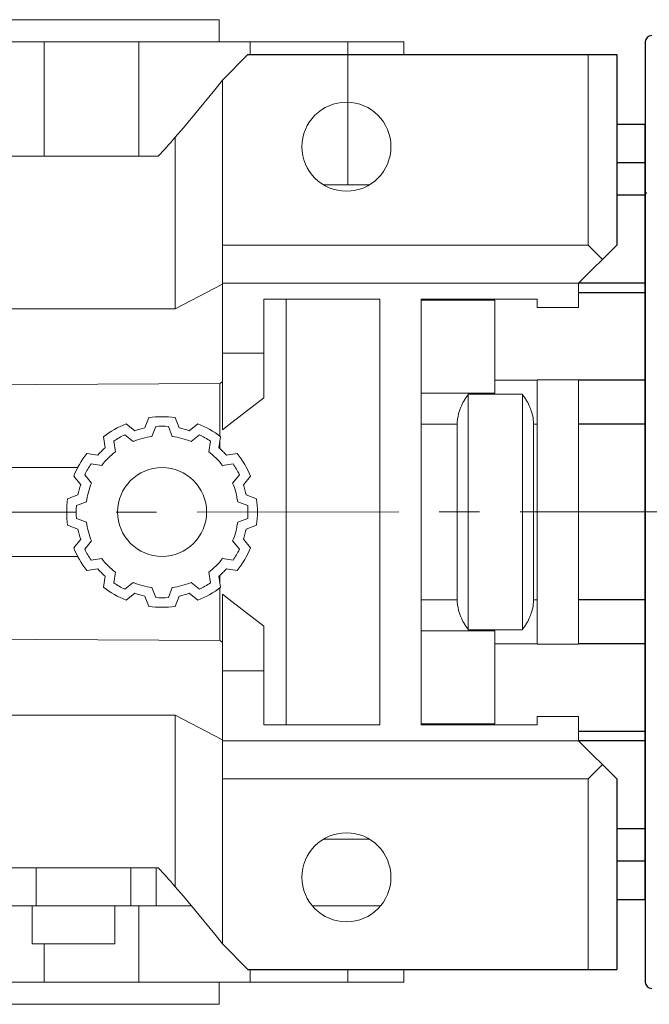
# Model space of a CAD drawing. Extents: x 658 to 2811, y -377 to 1175.
# Drawn here: x 1554 to 1653, y 837 to 992 of the extents above; entities that cross this region are included whole.
import ezdxf

# ---------------------------------------------------------------- set-up
doc = ezdxf.new("R2010")
doc.units = 0
doc.header["$MEASUREMENT"] = 0
doc.linetypes.add('CENTER', pattern=[50.800000000000004, 31.75, -6.35, 6.35, -6.35])
doc.layers.add('AM_0', color=7, linetype='Continuous', lineweight=30)
doc.layers.add('CENTER', color=1, linetype='CENTER')

msp = doc.modelspace()

# ---------------------------------------------------------------- linework, layer by layer
at = {"lineweight": 18}
for p, q in [((1455.243907359104, 992.2099999999997), (1585.243907359104, 992.2099999999997)), ((1585.243907359104, 988.7099999999997), (1585.243907359104, 992.2099999999997)), ((1614.243907359104, 988.7099999999997), (1426.243907359103, 988.7099999999997)), ((1557.716863386004, 970.7099999999997), (1557.716863386004, 988.7099999999997)), ((1572.613025144574, 970.7099999999997), (1572.613025144574, 988.7099999999997)), ((1590.080216806994, 986.7099999999997), (1590.080216806994, 988.7099999999997)), ((1605.475818907428, 966.2099999999997), (1605.475818907428, 988.7099999999997)), ((1614.243907359104, 986.7099999999997), (1614.243907359104, 988.7099999999997)), ((1589.743907359103, 986.7099999999997), (1585.743907359103, 982.7099999999997)), ((1589.743907359103, 986.7099999999997), (1647.743907359104, 986.7099999999997)), ((1643.243879803633, 986.7099999999997), (1643.243879803633, 956.7099999999997)), ((1647.743907359104, 986.7099999999997), (1647.743907359104, 956.7099999999997)), ((1584.543505741671, 981.1787873668292), (1585.743907359103, 982.7099999999992)), ((1585.743907359104, 927.6250101593084), (1585.743907359104, 982.7099999999997)), ((1582.098300263845, 978.1517563806973), (1584.543505741671, 981.1787873668292)), ((1579.594665482821, 975.1728707999756), (1582.098300263845, 978.1517563806973)), ((1578.321232420487, 973.7018356519008), (1579.594665482821, 975.1728707999756)), ((1578.321232420487, 973.7018356519008), (1578.321232420487, 946.71)), ((1464.835471126524, 970.7099999999997), (1575.652343591684, 970.7099999999997)), ((1608.849458634568, 966.2099999999997), (1601.63835608364, 966.2099999999997)), ((1585.743907359104, 956.7099999999997), (1643.243879803633, 956.7099999999997)), ((1641.743907359104, 950.7099999999997), (1647.743907359104, 956.7099999999997)), ((1643.243879803632, 956.7099999999997), (1645.493893581368, 954.4599862222641)), ((1585.743907359103, 950.5739999999997), (1578.321232420487, 946.71)), ((1585.743907359104, 950.7099999999997), (1641.743907359104, 950.7099999999997)), ((1641.743907359104, 946.9225020139386), (1641.743907359104, 950.7099999999997)), ((1592.243907359104, 932.6903246388465), (1592.243907359104, 948.21)), ((1592.243907359104, 948.21), (1610.493907359104, 948.21)), ((1595.766919603561, 948.21), (1595.766919603561, 881.21)), ((1610.493907359104, 948.21), (1610.493907359104, 881.21)), ((1616.993907359104, 881.21), (1616.993907359104, 948.21)), ((1616.993907359104, 948.21), (1635.243907359104, 948.21)), ((1616.993907359104, 948.0791076609357), (1628.565907359103, 948.0791076609357)), ((1628.565907359103, 948.0791076609357), (1628.565907359103, 933.4021474710057)), ((1635.243907359104, 948.21), (1635.243907359104, 946.9225020139386)), ((1578.321232420487, 946.71), (1462.16658229772, 946.71)), ((1635.243907359104, 946.9225020139386), (1641.743907359104, 946.9225020139386)), ((1585.743907359104, 939.71), (1592.243907359104, 939.71)), ((1537.499723532166, 934.6464079024217), (1556.574183317653, 934.7685898086215)), ((1556.574183317653, 934.7685898086215), (1575.73284177745, 934.891272117575)), ((1575.73284177745, 934.891272117575), (1585.343907359104, 934.952801959334)), ((1585.343907359104, 934.952801959334), (1585.410300375033, 935.0015119181037)), ((1585.343907359104, 934.952801959334), (1585.343907359104, 926.6343448457349)), ((1585.410300375033, 935.0015119181037), (1585.543414041673, 935.0991541548383)), ((1585.543414041673, 935.0991541548383), (1585.676966211318, 935.1970940436208)), ((1585.676966211318, 935.1970940436208), (1585.743907359104, 935.2461760695346)), ((1635.243907359104, 935.4682477296517), (1628.565907359103, 935.4682477296517)), ((1635.243907359104, 935.4974979860617), (1635.243907359104, 893.9225020139386)), ((1641.743907359104, 935.4974979860617), (1635.243907359104, 935.4974979860617)), ((1641.743907359104, 893.9225020139386), (1641.743907359104, 935.4974979860617)), ((1628.565907359103, 933.4021474710057), (1616.993907359104, 933.4021474710057)), ((1624.321512020127, 933.1219242635079), (1624.158283480303, 932.8933692623009)), ((1624.404907359103, 933.233872646646), (1624.321512020127, 933.1219242635079)), ((1624.404907359103, 933.233872646646), (1624.404907359103, 896.1861273533543)), ((1632.915907359103, 933.233872646646), (1624.404907359103, 933.233872646646)), ((1632.915907359103, 933.233872646646), (1632.915907359103, 896.1861273533543)), ((1632.99930269808, 933.1219242635079), (1632.915907359103, 933.233872646646)), ((1633.162531237904, 932.8933692623009), (1632.99930269808, 933.1219242635079)), ((1588.850265466072, 930.0655040883414), (1591.078778533303, 931.7933573517514)), ((1591.078778533303, 931.7933573517514), (1592.243907359103, 932.6903246388465)), ((1623.44270201913, 931.6859198130883), (1623.325138406251, 931.4388597398854)), ((1623.56967281564, 931.9326659661499), (1623.44270201913, 931.6859198130883)), ((1623.705454550004, 932.1778730901506), (1623.56967281564, 931.9326659661499)), ((1623.849353585304, 932.4204117301106), (1623.705454550004, 932.1778730901506)), ((1623.924105977764, 932.5403511076829), (1623.849353585304, 932.4204117301106)), ((1624.000586766628, 932.6592362892086), (1623.924105977764, 932.5403511076829)), ((1624.158283480303, 932.8933692623009), (1624.000586766628, 932.6592362892086)), ((1633.320227951579, 932.6592362892086), (1633.162531237904, 932.8933692623009)), ((1633.396708740443, 932.5403511076829), (1633.320227951579, 932.6592362892086)), ((1633.471461132903, 932.4204117301106), (1633.396708740443, 932.5403511076829)), ((1633.615360168203, 932.1778730901506), (1633.471461132903, 932.4204117301106)), ((1633.751141902567, 931.9326659661499), (1633.615360168203, 932.1778730901506)), ((1633.878112699077, 931.6859198130883), (1633.751141902567, 931.9326659661499)), ((1633.995676311956, 931.4388597398854), (1633.878112699077, 931.6859198130883)), ((1586.749319913098, 928.4195005152148), (1588.850265466072, 930.0655040883414)), ((1622.85116918701, 930.0981410230274), (1622.786071360116, 929.8128855352527)), ((1622.928105720429, 930.38073411561), (1622.85116918701, 930.0981410230274)), ((1623.015635780122, 930.6582987608717), (1622.928105720429, 930.38073411561)), ((1623.1121970294, 930.9285235605973), (1623.015635780122, 930.6582987608717)), ((1623.163302439634, 931.0601926982226), (1623.1121970294, 930.9285235605973)), ((1623.215959492961, 931.1892072549285), (1623.163302439634, 931.0601926982226)), ((1623.325138406251, 931.4388597398854), (1623.215959492961, 931.1892072549285)), ((1634.104855225247, 931.1892072549285), (1633.995676311956, 931.4388597398854)), ((1634.157512278573, 931.0601926982226), (1634.104855225247, 931.1892072549285)), ((1634.208617688807, 930.9285235605973), (1634.157512278573, 931.0601926982226)), ((1634.305178938085, 930.6582987608717), (1634.208617688807, 930.9285235605973)), ((1634.392708997778, 930.38073411561), (1634.305178938085, 930.6582987608717)), ((1634.469645531197, 930.0981410230274), (1634.392708997778, 930.38073411561)), ((1634.534743358091, 929.8128855352527), (1634.469645531197, 930.0981410230274)), ((1570.60178922516, 928.6084352702965), (1571.956773449144, 927.5111906804827)), ((1573.556078894313, 927.9397232829665), (1574.180907359104, 929.5674570839024)), ((1578.306907359103, 929.5674570839024), (1578.931735823894, 927.9397232829665)), ((1580.531041269063, 927.5111906804827), (1581.886025493048, 928.6084352702967)), ((1622.654907359103, 928.5614879725554), (1616.993907359104, 928.5614879725554)), ((1622.656427841703, 928.6936910583947), (1622.654907359103, 928.5614879725554)), ((1622.654907359103, 928.5614879725554), (1622.654907359103, 900.8585120274447)), ((1622.668934359459, 928.9651270875879), (1622.656427841703, 928.6936910583947)), ((1622.694599681428, 929.2438326750791), (1622.668934359459, 928.9651270875879)), ((1622.712468174899, 929.3851173380335), (1622.694599681428, 929.2438326750791)), ((1622.733695418695, 929.5272688433174), (1622.712468174899, 929.3851173380335)), ((1622.786071360116, 929.8128855352527), (1622.733695418695, 929.5272688433174)), ((1634.587119299513, 929.5272688433174), (1634.534743358091, 929.8128855352527)), ((1634.608346543308, 929.3851173380335), (1634.587119299513, 929.5272688433174)), ((1634.62621503678, 929.2438326750791), (1634.608346543308, 929.3851173380335)), ((1634.651880358748, 928.9651270875879), (1634.62621503678, 929.2438326750791)), ((1634.664386876504, 928.6936910583947), (1634.651880358748, 928.9651270875879)), ((1634.665907359103, 928.5614879725554), (1634.664386876504, 928.6936910583947)), ((1634.665907359103, 928.5614879725554), (1634.665907359103, 900.8585120274447)), ((1635.243907359104, 928.5614879725554), (1634.665907359103, 928.5614879725554)), ((1574.641072398302, 926.6024732536353), (1575.243907359104, 928.1729120178363)), ((1577.243907359104, 928.1729120178363), (1577.846742319906, 926.6024732536353)), ((1585.743907359104, 927.6250101593084), (1586.749319913098, 928.4195005152148)), ((1567.301317986097, 924.823362215692), (1567.028568409145, 926.5454352702966)), ((1568.909574938157, 924.2077664710741), (1568.646425946401, 925.8692238163612)), ((1570.37847675397, 926.8692238163612), (1571.685766526414, 925.8106014318764)), ((1580.802048191793, 925.8106014318764), (1582.109337964237, 926.8692238163612)), ((1583.841388771806, 925.8692238163612), (1583.57823978005, 924.2077664710741)), ((1585.459246309062, 926.5454352702966), (1585.186496732111, 924.823362215692)), ((1585.343907359104, 925.8172138002951), (1585.343907359104, 924.6819606898543)), ((1564.408472088807, 923.9253389499586), (1566.130545143412, 923.652589373007)), ((1586.357269574796, 923.652589373007), (1588.0793426294, 923.9253389499586)), ((1565.084683542743, 922.3074814127026), (1566.74614088803, 922.0443324209464)), ((1585.741673830177, 922.0443324209464), (1587.403131175465, 922.3074814127026)), ((1429.993907359103, 921.71), (1562.977408197682, 921.71)), ((1563.442716678621, 918.9971339099593), (1562.345472088807, 920.352118133944)), ((1565.143305927227, 919.2681408326891), (1564.084683542743, 920.5754306051338)), ((1588.403131175465, 920.5754306051338), (1587.34450879098, 919.2681408326891)), ((1590.1423426294, 920.352118133944), (1589.045098039586, 918.9971339099593)), ((1561.386450275201, 916.7730000000001), (1563.014184076137, 917.397828464791)), ((1562.780995341267, 915.71), (1564.351434105468, 916.3128349608023)), ((1588.136380612739, 916.3128349608023), (1589.70681937694, 915.71)), ((1589.47363064207, 917.397828464791), (1591.101364443006, 916.7730000000001)), ((1564.351434105468, 913.1071650391978), (1562.780995341267, 913.71)), ((1589.70681937694, 913.71), (1588.136380612739, 913.1071650391978)), ((1563.014184076137, 912.0221715352093), (1561.386450275201, 912.6470000000002)), ((1591.101364443006, 912.6470000000002), (1589.47363064207, 912.0221715352093)), ((1562.345472088807, 909.0678818660563), (1563.442716678621, 910.4228660900408)), ((1564.084683542743, 908.8445693948665), (1565.143305927227, 910.1518591673112)), ((1587.34450879098, 910.1518591673112), (1588.403131175465, 908.8445693948663)), ((1589.045098039586, 910.4228660900408), (1590.1423426294, 909.0678818660563)), ((1562.977408197682, 907.71), (1429.993907359103, 907.71)), ((1566.74614088803, 907.3756675790539), (1565.084683542743, 907.1125185872975)), ((1587.403131175465, 907.1125185872975), (1585.741673830177, 907.3756675790539)), ((1566.130545143412, 905.7674106269933), (1564.408472088807, 905.4946610500417)), ((1568.646425946401, 903.5507761836391), (1568.909574938157, 905.2122335289262)), ((1583.57823978005, 905.2122335289262), (1583.841388771806, 903.5507761836391)), ((1588.0793426294, 905.4946610500415), (1586.357269574796, 905.7674106269931)), ((1567.028568409145, 902.8745647297037), (1567.301317986097, 904.5966377843083)), ((1585.186496732111, 904.5966377843083), (1585.459246309062, 902.8745647297037)), ((1585.343907359104, 904.7380393101457), (1585.343907359104, 903.602786199705)), ((1571.685766526414, 903.6093985681239), (1570.37847675397, 902.5507761836391)), ((1575.243907359104, 901.2470879821637), (1574.641072398302, 902.8175267463648)), ((1577.846742319906, 902.8175267463648), (1577.243907359104, 901.2470879821637)), ((1582.109337964237, 902.5507761836391), (1580.802048191793, 903.6093985681239)), ((1585.343907359104, 902.7856551542654), (1585.343907359104, 894.4671980406661)), ((1571.956773449144, 901.9088093195173), (1570.60178922516, 900.8115647297036)), ((1574.180907359104, 899.8525429160977), (1573.556078894313, 901.4802767170338)), ((1578.931735823894, 901.4802767170338), (1578.306907359103, 899.8525429160977)), ((1581.886025493048, 900.8115647297036), (1580.531041269063, 901.9088093195173)), ((1585.743907359104, 846.71), (1585.743907359104, 901.7949898406919)), ((1586.749319913097, 901.0004994847859), (1585.743907359104, 901.7949898406919)), ((1588.850265466072, 899.3544959116587), (1586.749319913097, 901.0004994847859)), ((1622.654907359103, 900.8585120274449), (1616.993907359104, 900.8585120274449)), ((1622.654907359103, 900.8585120274447), (1622.656427841703, 900.7263089416056)), ((1622.656427841703, 900.7263089416056), (1622.668934359459, 900.4548729124124)), ((1634.651880358748, 900.4548729124124), (1634.664386876504, 900.7263089416056)), ((1634.664386876504, 900.7263089416056), (1634.665907359103, 900.8585120274447)), ((1635.243907359104, 900.8585120274449), (1634.665907359104, 900.8585120274449)), ((1591.078778533304, 897.626642648248), (1588.850265466072, 899.3544959116587)), ((1622.668934359459, 900.4548729124124), (1622.694599681428, 900.1761673249212)), ((1622.694599681428, 900.1761673249212), (1622.712468174899, 900.034882661967)), ((1622.712468174899, 900.034882661967), (1622.733695418695, 899.8927311566831)), ((1622.733695418695, 899.8927311566831), (1622.786071360116, 899.6071144647476)), ((1622.786071360116, 899.6071144647476), (1622.85116918701, 899.3218589769729)), ((1622.85116918701, 899.3218589769729), (1622.928105720429, 899.0392658843903)), ((1622.928105720429, 899.0392658843903), (1623.015635780122, 898.7617012391286)), ((1634.305178938085, 898.7617012391286), (1634.392708997778, 899.0392658843903)), ((1634.392708997778, 899.0392658843903), (1634.469645531197, 899.3218589769729)), ((1634.469645531197, 899.3218589769729), (1634.534743358091, 899.6071144647476)), ((1634.534743358091, 899.6071144647476), (1634.587119299513, 899.8927311566831)), ((1634.587119299513, 899.8927311566831), (1634.608346543308, 900.034882661967)), ((1634.608346543308, 900.034882661967), (1634.62621503678, 900.1761673249212)), ((1634.62621503678, 900.1761673249212), (1634.651880358748, 900.4548729124124)), ((1592.243907359103, 896.7296753611538), (1591.078778533304, 897.626642648248)), ((1623.015635780122, 898.7617012391286), (1623.1121970294, 898.491476439403)), ((1623.1121970294, 898.491476439403), (1623.163302439634, 898.3598073017777)), ((1623.163302439634, 898.3598073017777), (1623.215959492961, 898.2307927450715)), ((1623.215959492961, 898.2307927450715), (1623.325138406251, 897.9811402601149)), ((1623.325138406251, 897.9811402601149), (1623.44270201913, 897.7340801869123)), ((1623.44270201913, 897.7340801869123), (1623.56967281564, 897.4873340338504)), ((1623.56967281564, 897.4873340338504), (1623.705454550004, 897.2421269098497)), ((1633.615360168203, 897.2421269098497), (1633.751141902567, 897.4873340338504)), ((1633.751141902567, 897.4873340338504), (1633.878112699077, 897.734080186912)), ((1633.878112699077, 897.734080186912), (1633.995676311956, 897.9811402601149)), ((1633.995676311956, 897.9811402601149), (1634.104855225247, 898.2307927450715)), ((1634.104855225247, 898.2307927450715), (1634.157512278574, 898.3598073017777)), ((1634.157512278574, 898.3598073017777), (1634.208617688807, 898.491476439403)), ((1634.208617688807, 898.491476439403), (1634.305178938085, 898.7617012391286)), ((1592.243907359104, 881.21), (1592.243907359104, 896.7296753611538)), ((1616.993907359104, 896.0178525289946), (1628.565907359103, 896.0178525289946)), ((1623.705454550004, 897.2421269098497), (1623.849353585304, 896.9995882698897)), ((1623.849353585304, 896.9995882698897), (1623.924105977764, 896.8796488923174)), ((1623.924105977764, 896.8796488923174), (1624.000586766628, 896.7607637107915)), ((1624.000586766628, 896.7607637107915), (1624.158283480303, 896.5266307376994)), ((1624.158283480303, 896.5266307376994), (1624.321512020127, 896.2980757364921)), ((1624.321512020127, 896.2980757364921), (1624.404907359103, 896.1861273533541)), ((1624.404907359103, 896.1861273533543), (1632.915907359103, 896.1861273533543)), ((1628.565907359103, 896.0178525289946), (1628.565907359103, 881.3408923390643)), ((1632.915907359103, 896.1861273533541), (1632.99930269808, 896.2980757364921)), ((1632.99930269808, 896.2980757364921), (1633.162531237904, 896.5266307376992)), ((1633.162531237904, 896.5266307376992), (1633.320227951579, 896.7607637107917)), ((1633.320227951579, 896.7607637107917), (1633.396708740443, 896.8796488923172)), ((1633.396708740443, 896.8796488923172), (1633.471461132903, 896.9995882698897)), ((1633.471461132903, 896.9995882698897), (1633.615360168203, 897.2421269098497)), ((1556.57418331776, 894.6514101913779), (1537.499723532226, 894.7735920975779)), ((1575.732841777509, 894.5287278824248), (1556.57418331776, 894.6514101913779)), ((1585.343907359104, 894.4671980406661), (1575.732841777509, 894.5287278824248)), ((1585.410300375042, 894.4184880818896), (1585.343907359104, 894.4671980406661)), ((1585.54341404169, 894.3208458451495), (1585.410300375042, 894.4184880818896)), ((1585.676966211327, 894.2229059563726), (1585.54341404169, 894.3208458451495)), ((1585.743907359104, 894.1738239304655), (1585.676966211327, 894.2229059563726)), ((1635.243907359104, 893.9517522703484), (1628.565907359103, 893.9517522703484)), ((1635.243907359104, 893.9225020139386), (1641.743907359104, 893.9225020139386)), ((1592.243907359104, 889.71), (1585.743907359104, 889.71)), ((1462.16658229772, 882.71), (1578.321232420487, 882.71)), ((1578.321232420487, 882.71), (1585.743907359103, 878.846)), ((1578.321232420487, 882.71), (1578.321232420487, 855.7181643480988)), ((1641.743907359104, 882.4974979860617), (1635.243907359104, 882.4974979860617)), ((1635.243907359104, 882.4974979860617), (1635.243907359104, 881.21)), ((1641.743907359104, 878.71), (1641.743907359104, 882.4974979860617)), ((1610.493907359104, 881.21), (1592.243907359104, 881.21)), ((1628.565907359103, 881.3408923390643), (1616.993907359104, 881.3408923390643)), ((1635.243907359104, 881.21), (1616.993907359104, 881.21)), ((1585.743907359104, 878.71), (1641.743907359104, 878.71)), ((1647.743907359103, 872.71), (1641.743907359104, 878.71)), ((1645.493893581368, 874.9600137777356), (1643.243879803632, 872.71)), ((1643.243879803633, 872.71), (1585.743907359104, 872.71)), ((1643.243879803633, 872.71), (1643.243879803633, 842.71)), ((1647.743907359104, 872.71), (1647.743907359104, 842.71)), ((1601.63835608364, 863.21), (1608.849458634568, 863.21)), ((1575.652343591683, 858.71), (1464.835471126524, 858.71)), ((1556.427096646203, 852.71), (1556.427096646203, 858.71)), ((1571.317845478012, 852.71), (1571.317845478012, 858.71)), ((1575.313808155965, 852.71), (1575.313808155965, 858.71)), ((1579.594665482821, 854.2471292000239), (1578.321232420487, 855.7181643480988)), ((1582.098300263845, 851.268243619302), (1579.594665482821, 854.2471292000239)), ((1459.58893095197, 852.71), (1580.898883766238, 852.71)), ((1555.839084919264, 852.71), (1555.839084919264, 846.71)), ((1568.839084919264, 846.71), (1568.839084919264, 852.71)), ((1572.613025144574, 852.71), (1572.613025144574, 840.71)), ((1599.881945167611, 852.71), (1610.664871304751, 852.71)), ((1584.543505741671, 848.2412126331701), (1582.098300263845, 851.268243619302)), ((1585.743907359103, 846.71), (1584.543505741671, 848.2412126331701)), ((1555.839084919264, 846.71), (1568.839084919264, 846.71)), ((1557.716863386004, 846.71), (1557.716863386004, 840.71)), ((1585.743907359103, 846.71), (1589.743907359103, 842.71)), ((1589.743907359103, 842.71), (1647.743907359104, 842.71)), ((1590.080216806994, 840.71), (1590.080216806994, 842.71)), ((1605.475818907428, 842.71), (1605.475818907428, 840.71)), ((1614.243907359104, 840.71), (1614.243907359104, 842.71)), ((1614.243907359104, 840.71), (1426.243907359103, 840.71)), ((1585.243907359104, 837.21), (1585.243907359104, 840.71)), ((1455.243907359104, 837.21), (1585.243907359104, 837.21))]:
    msp.add_line(p, q, dxfattribs=at)
at = {"linetype": 'Continuous'}
msp.add_line((1652.243907359104, 988.7099999999992), (1652.243907359104, 840.7099999999992), dxfattribs=at)
for p, q in [((1589.743907359103, 986.7099999999997), (1647.743907359104, 986.7099999999997)), ((1589.743907359103, 986.7099999999997), (1647.743907359104, 986.7099999999997)), ((1647.743907359104, 986.7099999999997), (1647.743907359104, 956.7099999999998)), ((1647.743907359104, 986.7099999999997), (1647.743907359104, 956.7099999999998)), ((1652.243907359104, 975.7099999999997), (1647.743907359104, 975.7099999999997)), ((1652.243907359104, 935.5531457505074), (1652.243907359104, 975.7099999999997)), ((1652.243907359104, 969.6634589032275), (1647.743907359104, 969.6634589032275)), ((1652.243907359104, 964.5925794226736), (1647.743907359104, 964.5925794226736)), ((1652.493869866422, 964.9072578154204), (1652.243907359104, 964.9034542435055)), ((1641.743907359104, 950.7099999999998), (1647.743907359104, 956.7099999999998)), ((1641.743907359104, 950.7099999999998), (1647.743907359104, 956.7099999999998)), ((1643.243879803632, 956.7099999999998), (1645.493893581368, 954.4599862222642)), ((1652.243907359104, 950.7410914501183), (1641.774998809222, 950.7410914501183)), ((1652.243907359104, 949.2099999999998), (1641.743907359104, 949.2099999999998)), ((1652.243907359104, 935.4682477296515), (1641.743907359104, 935.4682477296515)), ((1652.243907359104, 853.7099999999998), (1652.243907359104, 935.4682477296515)), ((1652.243907359104, 928.5614879725551), (1641.743907359104, 928.5614879725551)), ((1652.243907359104, 900.8585120274445), (1641.743907359104, 900.8585120274445)), ((1652.243907359104, 893.9517522703483), (1641.743907359104, 893.9517522703483)), ((1641.743907359104, 880.2099999999998), (1652.243907359104, 880.2099999999998)), ((1647.743907359103, 872.7099999999998), (1641.743907359104, 878.7099999999998)), ((1647.743907359103, 872.7099999999998), (1641.743907359104, 878.7099999999998)), ((1652.243907359104, 878.6789085498814), (1641.774998809222, 878.6789085498814)), ((1645.493893581368, 874.9600137777354), (1643.243879803632, 872.7099999999998)), ((1647.743907359104, 872.7099999999998), (1647.743907359104, 842.7099999999998)), ((1647.743907359104, 872.7099999999998), (1647.743907359104, 842.7099999999998)), ((1652.243907359104, 864.8274206557494), (1647.743907359104, 864.8274206557494)), ((1652.243907359104, 859.756541342906), (1647.743907359104, 859.756541342906)), ((1647.743907359104, 853.7099999999998), (1652.243907359104, 853.7099999999998)), ((1589.743907359103, 842.7099999999998), (1647.743907359104, 842.7099999999998)), ((1589.743907359103, 842.7099999999998), (1647.743907359104, 842.7099999999998))]:
    msp.add_line(p, q)
at = {"lineweight": 18}
for centre in [(1605.243907359104, 972.2099999999997), (1576.243907359104, 914.71), (1605.243907359104, 857.21)]:
    msp.add_circle(centre, 7, dxfattribs=at)
at = {"linetype": 'Continuous'}
for centre, start, end in [((1653.243907359104, 988.7099999999992), 90, 180), ((1653.243907359104, 840.7099999999992), 180, 270)]:
    msp.add_arc(centre, 1, start, end, dxfattribs=at)
at = {"lineweight": 18}
for centre, radius, start, end in [((1427.747461660585, 1105.33594809636), 199.9999999997401, 317.6909183168971, 318.8395017324573), ((1576.243907359103, 914.7100000000003), 14.99999999999969, 112.0948640884632, 127.9051359115428), ((1576.243907359103, 914.71), 14.99999999999999, 82.09486408844099, 97.905135911559), ((1576.243907359103, 914.7099999999996), 15.0000000000006, 52.09486408845774, 67.90513591153824), ((1576.243907359104, 914.709999999998), 13.50000000000208, 101.4842411589258, 108.515758841088), ((1576.243907359104, 914.7100000000003), 13.4999999999998, 85.75197733328106, 94.24802266671895), ((1576.243907359103, 914.7099999999998), 13.50000000000036, 71.48424115891358, 78.51575884107667), ((1576.243907359103, 914.7100000000019), 13.49999999999823, 115.7519773332655, 124.2480226667311), ((1576.243907359104, 914.7099999999996), 12.00000000000041, 97.67591376852577, 112.324086231466), ((1576.243907359103, 914.7099999999994), 12.00000000000087, 67.6759137685373, 82.32408623147452), ((1576.243907359104, 914.7100000000005), 13.49999999999951, 55.75197733327239, 64.24802266673697), ((1576.243907359104, 914.71), 15.00000000000028, 142.0948640884567, 157.9051359115452), ((1576.243907359105, 914.7099999999987), 13.50000000000203, 131.4842411589369, 138.5157588410676), ((1576.243907359103, 914.7100000000005), 11.99999999999953, 127.6759137685398, 142.3240862314617), ((1576.243907359104, 914.7100000000003), 11.99999999999985, 37.67591376853848, 52.32408623146119), ((1576.243907359106, 914.7100000000028), 13.49999999999642, 41.48424115893202, 48.51575884106254), ((1576.243907359102, 914.7099999999994), 15.0000000000015, 22.09486408845561, 37.90513591154394), ((1576.243907359106, 914.7099999999989), 13.50000000000228, 145.7519773332718, 154.2480226667265), ((1576.243907359103, 914.71), 13.50000000000037, 25.75197733327299, 34.24802266672932), ((1576.243907359104, 914.71), 12.00000000000058, 157.6759137685331, 172.3240862314678), ((1576.243907359105, 914.7100000000005), 11.99999999999855, 7.675913768532513, 22.32408623146965), ((1576.243907359102, 914.7100000000007), 13.49999999999769, 161.4842411589189, 168.5157588410744), ((1576.243907359106, 914.7100000000005), 13.49999999999766, 11.48424115892752, 18.5157588410811), ((1576.243907359104, 914.71), 15.00000000000021, 172.0948640884525, 187.9051359115458), ((1576.243907359103, 914.7100000000003), 15.00000000000021, 352.0948640884525, 7.90513591154577), ((1576.243907359106, 914.71), 13.50000000000252, 175.7519773332723, 184.2480226667287), ((1576.243907359104, 914.71), 13.4999999999998, 355.7519773332694, 4.248022666729527), ((1576.243907359103, 914.71), 11.99999999999993, 187.6759137685337, 202.3240862314682), ((1576.243907359105, 914.7099999999998), 11.99999999999872, 337.6759137685293, 352.3240862314667), ((1576.243907359107, 914.710000000001), 13.50000000000413, 191.484241158926, 198.515758841074), ((1576.243907359097, 914.7100000000019), 13.50000000000704, 341.4842411589262, 348.5157588410726), ((1576.243907359103, 914.7099999999998), 14.99999999999939, 202.0948640884553, 217.9051359115436), ((1576.243907359102, 914.7099999999991), 13.49999999999804, 205.7519773332733, 214.2480226667288), ((1576.243907359099, 914.7100000000028), 13.50000000000506, 325.7519773332699, 334.2480226667228), ((1576.243907359105, 914.7099999999994), 14.99999999999878, 322.0948640884567, 337.9051359115463), ((1576.243907359103, 914.7099999999998), 11.99999999999953, 217.6759137685383, 232.3240862314586), ((1576.243907359103, 914.71), 11.99999999999985, 307.6759137685412, 322.3240862314615), ((1576.243907359102, 914.7099999999987), 13.49999999999768, 221.484241158932, 228.5157588410622), ((1576.2439073591, 914.7100000000032), 13.50000000000457, 311.4842411589376, 318.5157588410669), ((1576.243907359104, 914.7100000000003), 15.0000000000001, 232.0948640884561, 247.9051359115374), ((1576.243907359105, 914.710000000003), 13.50000000000329, 235.7519773332693, 244.2480226667341), ((1576.243907359103, 914.7100000000003), 12.00000000000016, 247.6759137685358, 262.324086231474), ((1576.243907359104, 914.71), 11.99999999999993, 277.6759137685261, 292.3240862314623), ((1576.243907359103, 914.7100000000005), 15.00000000000049, 292.0948640884619, 307.9051359115428), ((1576.243907359105, 914.7099999999982), 13.49999999999783, 295.7519773332642, 304.2480226667276), ((1576.243907359104, 914.7100000000028), 13.50000000000287, 251.4842411589131, 258.5157588410749), ((1576.243907359104, 914.71), 13.50000000000003, 265.7519773332812, 274.2480226667188), ((1576.243907359104, 914.7099999999991), 13.49999999999904, 281.4842411589245, 288.5157588410862), ((1576.243907359104, 914.7100000000005), 15.00000000000044, 262.0948640884394, 277.9051359115588), ((1427.747461660322, 724.084051903404), 200.0000000000933, 41.16049826754252, 42.30908168310289)]:
    msp.add_arc(centre, radius, start, end, dxfattribs=at)
at = {"extrusion": (1, 0, 1.224606353822377e-16)}
msp.add_point((1652.243907359104, 914.7099999999998, 110), dxfattribs=at)
at = {"extrusion": (-1, 0, 1.224606353822377e-16)}
msp.add_point((1652.243907359104, 914.7099999999998, 110), dxfattribs=at)
at = {"extrusion": (1, 0, 0)}
msp.add_point((1652.243907359104, 914.7099999999998, 110), dxfattribs=at)
at = {"layer": 'AM_0', "linetype": 'Continuous', "lineweight": 20}
msp.add_line((1652.243907359104, 853.6100000000007), (1652.243907359104, 975.8099999999996), dxfattribs=at)
at = {"layer": 'CENTER', "lineweight": 18}
msp.add_line((1378.541315331829, 914.7099999999994), (1723.87, 914.7100000000002), dxfattribs=at)

doc.saveas('drawing.dxf')
